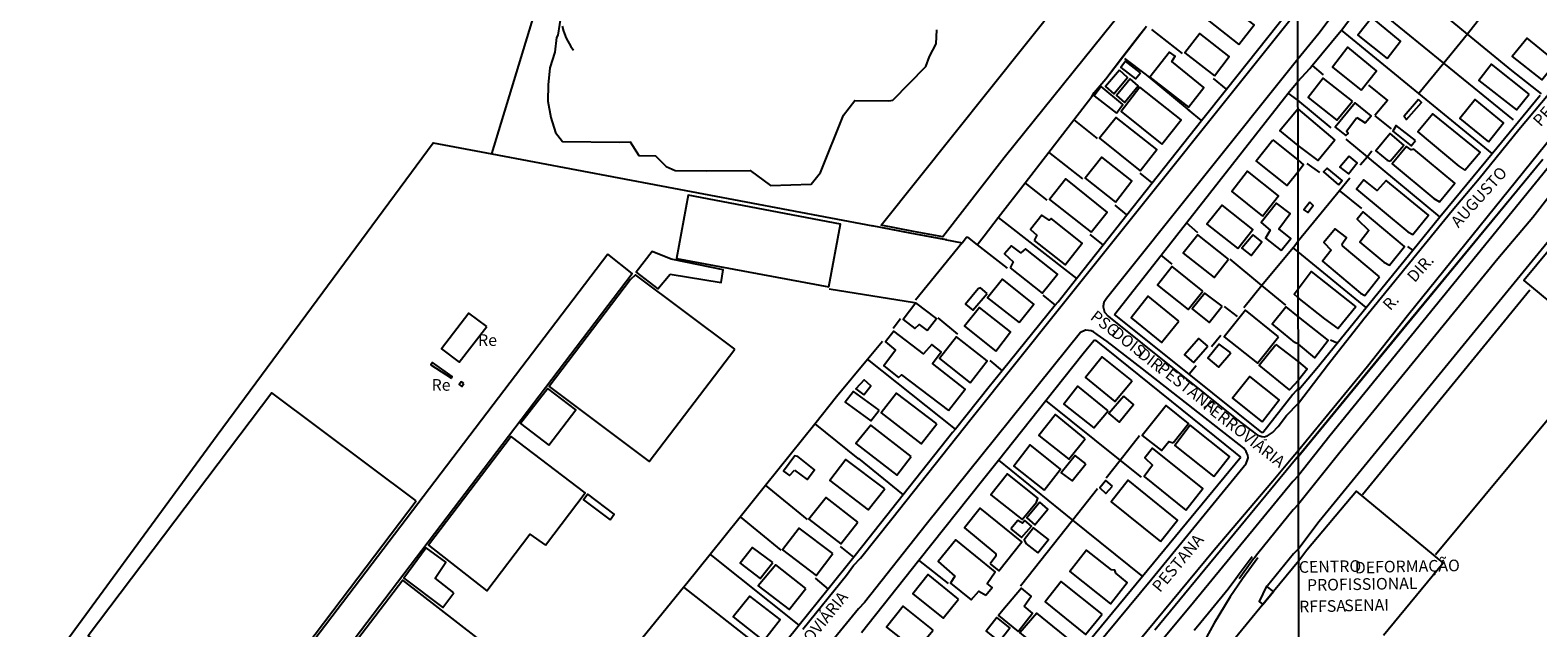
# Model space of a CAD drawing. Extents: x 180682 to 183114, y 1679821 to 1682597.
# Drawn here: x 181393 to 181717, y 1680796 to 1680925 of the extents above; entities that cross this region are included whole.
import ezdxf
from ezdxf.enums import TextEntityAlignment as Align

# ---------------------------------------------------------------- set-up
doc = ezdxf.new("R2010")
doc.units = 0
doc.header["$MEASUREMENT"] = 0
for name, color, linetype in [('V-BANHADO', 82, 'CONTINUOUS'), ('V-BITOLA_NORMAL', 6, 'CONTINUOUS'), ('V-CANAL', 130, 'CONTINUOUS'), ('V-EDIFICACAO', 7, 'CONTINUOUS'), ('V-EDIFICACAO_IDENTIFICADA', 6, 'CONTINUOUS'), ('V-LOTE', 10, 'CONTINUOUS'), ('V-NOME_DOS_LOGRADOUROS', 7, 'CONTINUOUS'), ('V-QUADRA', 6, 'CONTINUOUS'), ('V-TESTADA', 5, 'CONTINUOUS'), ('X-LIMITE_1000', 7, 'CONTINUOUS')]:
    doc.layers.add(name, color=color, linetype=linetype)

msp = doc.modelspace()

# ---------------------------------------------------------------- linework, layer by layer
at = {"layer": 'V-BANHADO'}
msp.add_lwpolyline([(181507.19, 1680930.5), (181506.07, 1680923.59), (181505.79, 1680923.12), (181505.45, 1680919.96), (181504.39, 1680916.57), (181504.01, 1680912.97), (181503.93, 1680909.43), (181504.63, 1680905.92), (181505.62, 1680902.74), (181507.1, 1680900.81), (181519.34, 1680900.62), (181519.34, 1680900.62), (181521.66, 1680900.73), (181523.48, 1680897.77), (181527.06, 1680897.71), (181529.38, 1680895.39), (181531.32, 1680894.57), (181538.03, 1680894.46), (181547.36, 1680894.58), (181551.79, 1680891.35), (181560.48, 1680891.6), (181562.47, 1680894.14), (181567.41, 1680906.46), (181569.86, 1680909.56), (181577.2, 1680909.5), (181578.04, 1680909.69), (181585.1, 1680916.92), (181585.9, 1680919.03), (181587.34, 1680921.79), (181587.46, 1680924.79)], dxfattribs=at)
at = {"layer": 'V-BITOLA_NORMAL'}
for points in [[(181765.49, 1680936.5), (181761.96, 1680931.81), (181737.17, 1680901.88), (181669.57, 1680819.2), (181665.16, 1680813.35), (181664.05, 1680812.21), (181658.45, 1680805.35)], [(181743.27, 1680924.86), (181732.06, 1680911.08), (181718.52, 1680894.9), (181671.83, 1680837.54), (181665.14, 1680829.05), (181663.93, 1680827.78), (181642.61, 1680801.81), (181597.37, 1680747.44), (181590.9, 1680739.38), (181571.27, 1680715.61), (181556.91, 1680698.56), (181540.78, 1680678.92), (181536.14, 1680673.53), (181533.04, 1680669.58), (181484.57, 1680610.95)], [(181743.27, 1680924.86), (181736.77, 1680913.95), (181722.85, 1680894.07), (181715.45, 1680884.43), (181707.88, 1680875.58), (181673.96, 1680834.01), (181665.15, 1680822.9), (181663.96, 1680821.65), (181656.4, 1680812.34)], [(181656.4, 1680812.34), (181655.65, 1680811.41)], [(181656.4, 1680811.41), (181653.06, 1680806.88), (181650.45, 1680803.01), (181647.04, 1680797.33), (181643.28, 1680790.57), (181631.36, 1680771.01)], [(181655.17, 1680811.61), (181652.39, 1680807.86)], [(181655.65, 1680811.41), (181655.46, 1680811.18), (181652.39, 1680806.88)], [(181651.66, 1680806.88), (181650.03, 1680804.68), (181643.48, 1680796.72)], [(181652.39, 1680807.86), (181651.66, 1680806.88)], [(181643.48, 1680796.72), (181642.69, 1680795.76)]]:
    msp.add_lwpolyline(points, dxfattribs=at)
at = {"layer": 'V-CANAL'}
msp.add_lwpolyline([(181507.03, 1680925.52), (181507.34, 1680924.47), (181507.89, 1680922.99), (181508.9, 1680921.17), (181509.44, 1680920.43)], dxfattribs=at)
at = {"layer": 'V-EDIFICACAO'}
for points in [[(181652.34, 1680921.6), (181655.58, 1680925.86), (181649.14, 1680930.78), (181645.86, 1680926.71), (181652.34, 1680921.6)], [(181684.12, 1680918.63), (181687.02, 1680922.33), (181680.86, 1680927.43), (181677.87, 1680923.59), (181684.12, 1680918.63)], [(181647.06, 1680914.87), (181650.25, 1680919.03), (181643.97, 1680923.95), (181640.75, 1680919.79), (181647.06, 1680914.87)], [(181720.46, 1680917.89), (181714.21, 1680922.98), (181710.97, 1680919.05), (181717.34, 1680914.05), (181720.46, 1680917.89)], [(181633.19, 1680914.63), (181641.5, 1680908.14), (181644.82, 1680912.37), (181637.91, 1680917.97), (181638.64, 1680919.09), (181637.43, 1680919.99), (181633.19, 1680914.63)], [(181678.6, 1680911.83), (181681.9, 1680915.97), (181675.73, 1680921.01), (181672.4, 1680916.73), (181678.6, 1680911.83)], [(181626.67, 1680916.13), (181623.65, 1680912.6), (181625.45, 1680911.01), (181628.43, 1680914.54), (181626.67, 1680916.13)], [(181631.17, 1680915.52), (181627.96, 1680918.05), (181626.94, 1680916.67), (181630.1, 1680914.22), (181631.17, 1680915.52)], [(181714.64, 1680910.95), (181706.56, 1680917.36), (181703.85, 1680913.86), (181711.94, 1680907.57), (181714.64, 1680910.95)], [(181626.02, 1680906.9), (181627.37, 1680908.7), (181622.76, 1680912.56), (181621.26, 1680910.6), (181626.02, 1680906.9)], [(181628.99, 1680914.25), (181626.01, 1680910.65), (181627.73, 1680909.19), (181630.66, 1680912.77), (181628.99, 1680914.25)], [(181676.72, 1680909.43), (181670.43, 1680914.39), (181667.22, 1680910.25), (181673.38, 1680905.34), (181676.72, 1680909.43)], [(181635.8, 1680900.23), (181639.91, 1680905.42), (181631.08, 1680912.47), (181627.03, 1680907.19), (181635.8, 1680900.23)], [(181690.85, 1680909.78), (181687.79, 1680906.19), (181688.3, 1680905.53), (181691.53, 1680909.13), (181690.85, 1680909.78)], [(181705.89, 1680900.7), (181709.14, 1680904.78), (181703.02, 1680909.81), (181699.74, 1680905.69), (181705.89, 1680900.7)], [(181672.91, 1680901.09), (181669.34, 1680896.69), (181665.02, 1680899.92), (181661.14, 1680903.12), (181665.01, 1680907.81), (181672.91, 1680901.09)], [(181677.66, 1680905.95), (181679.45, 1680904.8), (181680.69, 1680906.31), (181677.3, 1680909.12), (181672.97, 1680903.86), (181675.27, 1680902.1), (181675.76, 1680902.51), (181675.39, 1680902.99), (181677.66, 1680905.95)], [(181700.84, 1680894.62), (181704.09, 1680898.5), (181693.93, 1680906.73), (181690.75, 1680902.86), (181699.52, 1680895.52), (181700.84, 1680894.62)], [(181631.13, 1680894.48), (181634.68, 1680899.03), (181625.96, 1680905.96), (181622.41, 1680901.47), (181631.13, 1680894.48)], [(181690.23, 1680900.98), (181686.11, 1680904.19), (181685.34, 1680902.99), (181689.34, 1680899.88), (181690.23, 1680900.98)], [(181733.12, 1680854.67), (181760.07, 1680887.09), (181740.36, 1680903.26), (181713.51, 1680870.96), (181731.23, 1680856.24)], [(181659.59, 1680901.11), (181665.02, 1680896.74), (181666.18, 1680895.78), (181665.03, 1680894.29), (181662.65, 1680891.31), (181656.01, 1680896.65), (181659.59, 1680901.11)], [(181684.82, 1680896.57), (181687.75, 1680900.01), (181684.78, 1680902.53), (181681.75, 1680898.76), (181684.13, 1680896.76), (181684.82, 1680896.57)], [(181694.18, 1680888.52), (181695.4, 1680887.82), (181698.65, 1680891.87), (181689.88, 1680899.13), (181689.28, 1680898.99), (181688.28, 1680899.7), (181685.25, 1680895.97), (181694.18, 1680888.52)], [(181625.8, 1680887.79), (181629.32, 1680892.3), (181622.89, 1680897.44), (181619.31, 1680892.92), (181625.8, 1680887.79)], [(181675.98, 1680897.64), (181673.99, 1680895.3), (181675.88, 1680893.87), (181677.73, 1680896.18), (181675.98, 1680897.64)], [(181657.38, 1680884.72), (181660.84, 1680889.08), (181654.19, 1680894.38), (181650.8, 1680890.05), (181657.38, 1680884.72)], [(181673.74, 1680891.51), (181674.49, 1680892.41), (181671.24, 1680895.06), (181670.49, 1680894.28), (181673.74, 1680891.51)], [(181620.6, 1680881.28), (181624.02, 1680885.64), (181615.14, 1680892.78), (181611.66, 1680888.33), (181620.6, 1680881.28)], [(181688.58, 1680881.4), (181689.66, 1680880.83), (181693.02, 1680884.99), (181683.95, 1680892.42), (181682.01, 1680890.27), (181679.11, 1680892.55), (181677.55, 1680890.57), (181688.58, 1680881.4)], [(181564.3, 1680869.58), (181566.76, 1680883.04), (181534.11, 1680889.24), (181531.58, 1680875.68), (181564.3, 1680869.58)], [(181652.09, 1680877.77), (181655.32, 1680881.86), (181648.74, 1680887.11), (181645.47, 1680883), (181652.09, 1680877.77)], [(181661.43, 1680877.35), (181663.46, 1680879.92), (181660.91, 1680882.05), (181663.36, 1680885.29), (181660.41, 1680887.55), (181657.08, 1680883.36), (181659.05, 1680881.71), (181658, 1680880.01), (181661.43, 1680877.35)], [(181667.53, 1680887.72), (181666.23, 1680886.1), (181667.11, 1680885.54), (181668.26, 1680887.07), (181667.53, 1680887.72)], [(181608.36, 1680879.5), (181615.02, 1680874.29), (181618.7, 1680878.96), (181612.05, 1680884.27), (181611.56, 1680883.86), (181609.99, 1680884.94), (181607.57, 1680881.85), (181608.93, 1680880.69), (181608.36, 1680879.5)], [(181683.44, 1680874.85), (181684.62, 1680874.22), (181687.91, 1680878.24), (181679.03, 1680885.65), (181677.74, 1680884.07), (181680.24, 1680881.7), (181678.32, 1680879.18), (181683.44, 1680874.85)], [(181650.12, 1680875.48), (181643.5, 1680880.76), (181640.37, 1680876.78), (181646.98, 1680871.58), (181650.12, 1680875.48)], [(181655.41, 1680880.76), (181652.97, 1680877.87), (181654.97, 1680876.3), (181657.23, 1680879.22), (181655.41, 1680880.76)], [(181682.53, 1680871.75), (181674.53, 1680878.41), (181674.5, 1680878.82), (181675.41, 1680880.17), (181672.97, 1680882.03), (181670.56, 1680879.07), (181672.14, 1680877.43), (181670.24, 1680875.12), (181678.44, 1680868.21), (181679.38, 1680867.73), (181682.53, 1680871.75)], [(181530.19, 1680872.27), (181541.17, 1680870.47), (181541.59, 1680873.23), (181530.43, 1680875.54), (181526.36, 1680877.18), (181522.94, 1680872.72), (181527.57, 1680869.15), (181530.19, 1680872.27)], [(181603.2, 1680873.68), (181610.07, 1680868.23), (181613.4, 1680872.27), (181606.5, 1680877.76), (181605.5, 1680876.84), (181603.47, 1680878.36), (181601.99, 1680876.67), (181603.86, 1680874.94), (181603.2, 1680873.68)], [(181516.83, 1680876.58), (181426.59, 1680757.99), (181431.94, 1680753.92), (181522.09, 1680872.44), (181516.83, 1680876.58)], [(181644.6, 1680868.62), (181637.99, 1680873.93), (181634.82, 1680869.9), (181641.46, 1680864.72), (181644.6, 1680868.62)], [(181544.11, 1680856.22), (181522.76, 1680872.14), (181521.69, 1680871.14), (181504.27, 1680848.16), (181525.72, 1680832.04), (181544.11, 1680856.22)], [(181605.16, 1680861.91), (181608.26, 1680865.85), (181601.57, 1680871.2), (181598.35, 1680867.22), (181605.16, 1680861.91)], [(181677.42, 1680865.3), (181673.64, 1680860.62), (181670.76, 1680862.71), (181665.01, 1680867.31), (181664.21, 1680868.01), (181665.07, 1680869.17), (181667.86, 1680872.86), (181677.42, 1680865.3)], [(181598.25, 1680868.17), (181596.87, 1680869.34), (181596.31, 1680869.14), (181593.66, 1680865.85), (181595.17, 1680864.53), (181598.25, 1680868.17)], [(181639.4, 1680862.23), (181632.85, 1680867.55), (181629.17, 1680862.88), (181635.67, 1680857.64), (181639.4, 1680862.23)], [(181648.72, 1680865.4), (181644.99, 1680868.19), (181642.31, 1680864.83), (181645.96, 1680861.94), (181648.72, 1680865.4)], [(181585.39, 1680860.22), (181587.37, 1680862.78), (181582.95, 1680866.15), (181580.23, 1680862.59), (181582.77, 1680860.6), (181583.71, 1680861.46), (181585.39, 1680860.22)], [(181600.12, 1680855.79), (181603.32, 1680859.88), (181596.6, 1680865.12), (181593.41, 1680861.12), (181600.12, 1680855.79)], [(181660.84, 1680858.8), (181653.77, 1680864.55), (181649.17, 1680858.83), (181656.3, 1680853.18), (181660.84, 1680858.8)], [(181665.08, 1680863.11), (181671.48, 1680858.06), (181668.6, 1680854.36), (181665.09, 1680857.23), (181664.34, 1680857.65), (181659.44, 1680861.61), (181662.39, 1680865.26), (181665.08, 1680863.11)], [(181490.83, 1680861.06), (181486.99, 1680863.91), (181481.11, 1680856.26), (181484.9, 1680853.39), (181490.83, 1680861.06)], [(181589.95, 1680843), (181593.52, 1680847.61), (181586.55, 1680853.12), (181588.42, 1680855.6), (181586.4, 1680857.21), (181584.58, 1680855.21), (181578.23, 1680860.08), (181576.47, 1680857.78), (181578.6, 1680855.96), (181576.08, 1680852.61), (181579.25, 1680850.11), (181579.88, 1680850.64), (181589.95, 1680843)], [(181594.64, 1680848.96), (181598.31, 1680853.68), (181591.7, 1680858.81), (181588.02, 1680854.16), (181594.64, 1680848.96)], [(181645.62, 1680856.81), (181643.71, 1680858.46), (181640.66, 1680854.95), (181642.6, 1680853.3), (181645.62, 1680856.81)], [(181629.42, 1680849.42), (181622.95, 1680854.53), (181619.41, 1680850.1), (181625.7, 1680844.94), (181629.42, 1680849.42)], [(181650.57, 1680855.38), (181648.1, 1680857.28), (181645.66, 1680854.23), (181647.94, 1680852.31), (181650.57, 1680855.38)], [(181660.28, 1680857.19), (181665.1, 1680853.46), (181666.98, 1680851.91), (181665.1, 1680849.53), (181663.22, 1680847.46), (181656.67, 1680852.78), (181660.28, 1680857.19)], [(181483.27, 1680849.95), (181483.42, 1680850.35), (181479.18, 1680853.32), (181478.81, 1680852.82), (181483.27, 1680849.95)], [(181485.92, 1680848.78), (181485.32, 1680849.17), (181484.91, 1680848.62), (181485.49, 1680848.19), (181485.92, 1680848.78)], [(181571.79, 1680846.38), (181573.33, 1680848.29), (181571.84, 1680849.57), (181570.06, 1680847.7), (181571.79, 1680846.38)], [(181624.22, 1680842.97), (181617.75, 1680848.25), (181614.72, 1680844.41), (181621.2, 1680839.29), (181624.22, 1680842.97)], [(181657.29, 1680840.6), (181661, 1680845.34), (181654.67, 1680850.3), (181650.93, 1680845.64), (181657.29, 1680840.6)], [(181475.68, 1680823.62), (181444.69, 1680846.84), (181405.25, 1680794.64), (181436.1, 1680771.37), (181475.68, 1680823.62)], [(181504.15, 1680835.59), (181509.94, 1680843.13), (181503.94, 1680847.74), (181498.08, 1680840.25), (181504.15, 1680835.59)], [(181575.09, 1680843.06), (181569.58, 1680847.1), (181567.82, 1680844.84), (181573.31, 1680840.79), (181575.09, 1680843.06)], [(181587.46, 1680840.14), (181578.84, 1680846.73), (181575.51, 1680842.53), (181584.11, 1680835.85), (181587.46, 1680840.14)], [(181627.63, 1680846.08), (181624.42, 1680842.35), (181626.59, 1680840.51), (181629.7, 1680844.27), (181627.63, 1680846.08)], [(181619.33, 1680836.94), (181612.92, 1680842.19), (181609.39, 1680837.68), (181615.78, 1680832.56), (181619.33, 1680836.94)], [(181638.22, 1680836.1), (181641.47, 1680840.22), (181636.71, 1680844.07), (181631.56, 1680837.67), (181635.67, 1680834.41), (181637.27, 1680836.35), (181638.22, 1680836.1)], [(181581.98, 1680833.11), (181573.29, 1680839.86), (181570.06, 1680835.91), (181578.9, 1680829.15), (181581.98, 1680833.11)], [(181646.95, 1680828.83), (181650.34, 1680833.13), (181641.88, 1680839.84), (181638.55, 1680835.53), (181646.95, 1680828.83)], [(181503.46, 1680814.09), (181511.98, 1680825.3), (181496.06, 1680837.43), (181478.3, 1680814.07), (181490.84, 1680804.3), (181500.09, 1680816.44), (181503.46, 1680814.09)], [(181610.52, 1680825.93), (181614.01, 1680830.43), (181607.51, 1680835.61), (181604.03, 1680831.09), (181610.52, 1680825.93)], [(181640.92, 1680821.62), (181644.57, 1680826.26), (181633.77, 1680834.91), (181632.14, 1680832.82), (181633.79, 1680831.3), (181631.95, 1680828.83), (181640.92, 1680821.62)], [(181556.92, 1680830.19), (181559.63, 1680828.22), (181561.21, 1680830.29), (181557.65, 1680833.11), (181557.01, 1680833.29), (181554.58, 1680830.01), (181555.85, 1680829.09), (181556.92, 1680830.19)], [(181576.3, 1680826.17), (181567.96, 1680832.52), (181564.47, 1680828.01), (181572.74, 1680821.68), (181576.3, 1680826.17)], [(181619.43, 1680831.57), (181617.2, 1680833.37), (181614.14, 1680829.63), (181616.51, 1680827.92), (181619.43, 1680831.57)], [(181608.87, 1680823.34), (181609.19, 1680824.19), (181602.63, 1680829.42), (181599.09, 1680824.91), (181605.8, 1680819.58), (181608.87, 1680823.34)], [(181625.17, 1680826.79), (181623.73, 1680827.96), (181622.44, 1680826.39), (181623.76, 1680825.19), (181625.17, 1680826.79)], [(181635.5, 1680814.86), (181639.15, 1680819.46), (181628.57, 1680828.05), (181624.9, 1680823.41), (181635.5, 1680814.86)], [(181517.37, 1680819.55), (181518.17, 1680820.78), (181512.51, 1680825.06), (181511.64, 1680823.82), (181517.37, 1680819.55)], [(181570.52, 1680819.02), (181563.68, 1680824.32), (181559.97, 1680819.68), (181566.88, 1680814.35), (181570.52, 1680819.02)], [(181598.93, 1680810.11), (181600.79, 1680808.57), (181605.74, 1680814.82), (181596.77, 1680822.02), (181593.41, 1680817.81), (181600.16, 1680812.26), (181600.13, 1680811.76), (181598.93, 1680810.11)], [(181609.6, 1680823.3), (181606.81, 1680819.94), (181608.54, 1680818.46), (181611.3, 1680821.8), (181609.6, 1680823.3)], [(181603.39, 1680817.63), (181605.67, 1680815.72), (181607.82, 1680818.21), (181606.36, 1680819.41), (181605.83, 1680818.81), (181604.84, 1680819.41), (181603.39, 1680817.63)], [(181565.13, 1680812.28), (181557.93, 1680817.72), (181554.3, 1680813.07), (181561.53, 1680807.55), (181565.13, 1680812.28)], [(181609.18, 1680812.43), (181611.45, 1680815.33), (181608.25, 1680817.84), (181606.23, 1680815.24), (181606.58, 1680814.44), (181609.18, 1680812.43)], [(181483.78, 1680803.89), (181479.8, 1680806.99), (181482.06, 1680810.44), (181477.83, 1680813.51), (181473.07, 1680807.04), (181481.42, 1680800.69), (181483.78, 1680803.89)], [(181552.24, 1680810.34), (181547.91, 1680813.63), (181545.27, 1680810.26), (181549.56, 1680806.91), (181552.24, 1680810.34)], [(181598, 1680803.37), (181599.33, 1680804.99), (181598.28, 1680805.87), (181600, 1680808.38), (181591.54, 1680815.23), (181587.79, 1680810.59), (181591.36, 1680807.41), (181590.44, 1680805.92), (181594.85, 1680802.38), (181596.51, 1680804.25), (181598, 1680803.37)], [(181625.88, 1680808.09), (181625.67, 1680808.7), (181624.99, 1680808.8), (181619.6, 1680813), (181616.06, 1680808.44), (181624.75, 1680801.52), (181628.36, 1680806.06), (181625.88, 1680808.09)], [(181559.33, 1680804.76), (181552.88, 1680809.87), (181549.13, 1680805.38), (181555.75, 1680800.28), (181559.33, 1680804.76)], [(181478.87, 1680783.58), (181483.39, 1680780.22), (181492.27, 1680791.45), (181472.83, 1680806.58), (181425.41, 1680744.47), (181444.24, 1680729.9), (181452.23, 1680739.98), (181447.49, 1680743.83), (181478.46, 1680783.49), (181478.87, 1680783.58)], [(181592.15, 1680802.51), (181585.58, 1680807.83), (181582.31, 1680803.64), (181588.86, 1680798.43), (181592.15, 1680802.51)], [(181622.94, 1680799.29), (181614.15, 1680806.26), (181610.7, 1680801.94), (181619.42, 1680794.91), (181622.94, 1680799.29)], [(181550.27, 1680793.58), (181553.81, 1680798.12), (181547.32, 1680803.17), (181543.77, 1680798.68), (181550.27, 1680793.58)], [(181606.23, 1680801.01), (181607.73, 1680803.13), (181605.64, 1680804.83), (181601.65, 1680800.12), (181600.74, 1680798.98), (181604.92, 1680795.56), (181607.98, 1680799.52), (181606.23, 1680801.01)], [(181586.67, 1680795.83), (181580.27, 1680801), (181576.69, 1680796.49), (181583.02, 1680791.47), (181586.67, 1680795.83)], [(181613.93, 1680788.41), (181617.32, 1680792.66), (181608.93, 1680799.47), (181605.32, 1680795.26), (181613.93, 1680788.41)], [(181600.86, 1680793.42), (181603.13, 1680796.31), (181600.37, 1680798.55), (181598.07, 1680795.62), (181600.86, 1680793.42)]]:
    msp.add_lwpolyline(points, close=True, dxfattribs=at)
at = {"layer": 'V-EDIFICACAO_IDENTIFICADA'}
msp.add_lwpolyline([(181683.37, 1680794.8), (181696.19, 1680810.28), (181677.58, 1680825.72), (181666.91, 1680813.03), (181665.17, 1680810.73), (181665.17, 1680810.73), (181659.74, 1680804.12), (181659.74, 1680804.12), (181657.44, 1680801.32), (181657.44, 1680801.32), (181645.7, 1680787.05)], dxfattribs=at)
msp.add_lwpolyline([(181657.44, 1680801.32), (181659.74, 1680804.12), (181659.74, 1680804.12), (181658.23, 1680805.28), (181656.65, 1680802), (181657.44, 1680801.32)], close=True, dxfattribs=at)
at = {"layer": 'V-LOTE'}
for points in [[(181491.92, 1680898.14), (181501.99, 1680931.38), (181542.85, 1681068.46), (181543.33, 1681071.37), (181543.54, 1681075.3), (181542.85, 1681078.98), (181541.2, 1681081.99), (181539, 1681085.02), (181536.05, 1681087.63), (181532.81, 1681089.91), (181529.51, 1681091.69), (181526.1, 1681093.24), (181518.7, 1681096.1), (181514.93, 1681097.73), (181456.8, 1681120.58)], [(181701.37, 1680923.85), (181691.95, 1680931.69), (181684.51, 1680937.79)], [(181649.66, 1680912.04), (181665.19, 1680931.65)], [(181674.32, 1680924.68), (181679.12, 1680931.03)], [(181696.32, 1680917.63), (181679.42, 1680931.41)], [(181706.83, 1680930.75), (181701.37, 1680923.85)], [(181627.37, 1680918.94), (181632.51, 1680925.56)], [(181633.58, 1680924.81), (181640.13, 1680919.67)], [(181668.06, 1680917.08), (181674.25, 1680924.59)], [(181674.25, 1680924.59), (181674.32, 1680924.68)], [(181690.93, 1680911.08), (181674.32, 1680924.68)], [(181701.37, 1680923.85), (181699.81, 1680921.87), (181696.32, 1680917.63)], [(181717.29, 1680911.04), (181710.95, 1680916.03), (181701.37, 1680923.85)], [(181623.75, 1680914.27), (181627.37, 1680918.94)], [(181627.37, 1680918.94), (181627.35, 1680918.95)], [(181627.75, 1680918.63), (181632.39, 1680915.09), (181641.66, 1680907.46)], [(181665, 1680913.66), (181667.52, 1680916.43)], [(181667.52, 1680916.43), (181668.06, 1680917.08)], [(181668.06, 1680917.08), (181670.45, 1680915.11)], [(181696.32, 1680917.63), (181690.93, 1680911.08)], [(181711.31, 1680905.41), (181696.32, 1680917.63)], [(181621.26, 1680911.28), (181623.75, 1680914.27)], [(181649.66, 1680912.04), (181646.87, 1680914.28)], [(181662.92, 1680911.18), (181665, 1680913.66)], [(181680.12, 1680912.86), (181684.2, 1680909.58), (181681.48, 1680906.35)], [(181616.89, 1680905.46), (181620.75, 1680910.45), (181621.26, 1680911.28)], [(181641.06, 1680883.33), (181662.92, 1680911.18)], [(181644.3, 1680905.27), (181649.66, 1680912.04)], [(181672.16, 1680903.75), (181665.01, 1680909.64), (181662.92, 1680911.18)], [(181706.69, 1680898.18), (181690.93, 1680911.08)], [(181706.69, 1680898.18), (181717.02, 1680910.7)], [(181644.3, 1680905.27), (181641.48, 1680907.57)], [(181681.52, 1680906.27), (181684.99, 1680903.5)], [(181611.52, 1680898.5), (181616.89, 1680905.46)], [(181616.89, 1680905.46), (181616.9, 1680905.46)], [(181616.9, 1680905.46), (181621.87, 1680901.4)], [(181633.73, 1680891.92), (181644.3, 1680905.27)], [(181392.81, 1680782.86), (181392.82, 1680782.86), (181432.99, 1680837.72), (181479.3, 1680900.53), (181491.92, 1680898.14)], [(181679.94, 1680897.47), (181675.33, 1680901.28)], [(181491.92, 1680898.14), (181573.74, 1680882.67)], [(181606.43, 1680891.92), (181611.52, 1680898.5)], [(181618.8, 1680892.74), (181611.52, 1680898.5)], [(181665.16, 1680833.29), (181717.24, 1680896.57), (181717.6, 1680897.01)], [(181679.94, 1680897.47), (181678.36, 1680895.72)], [(181680.83, 1680898.74), (181679.94, 1680897.47)], [(181695.48, 1680884.6), (181679.94, 1680897.47)], [(181695.83, 1680885.03), (181706.69, 1680898.18)], [(181633.73, 1680891.92), (181631.13, 1680893.96)], [(181669.67, 1680894.13), (181666.96, 1680896.07)], [(181600.67, 1680884.46), (181606.43, 1680891.92)], [(181611.17, 1680888.15), (181606.43, 1680891.92)], [(181628.27, 1680885.03), (181633.73, 1680891.92)], [(181663.94, 1680877.97), (181665.08, 1680879.46), (181673.94, 1680890.27)], [(181673.94, 1680890.27), (181676.14, 1680892.95)], [(181678.73, 1680886.42), (181673.94, 1680890.27)], [(181628.27, 1680885.03), (181625.73, 1680887.14)], [(181597.63, 1680880.52), (181600.67, 1680884.46)], [(181600.67, 1680884.46), (181617.45, 1680871.36)], [(181623.17, 1680878.59), (181628.27, 1680885.03)], [(181689.65, 1680877.42), (181695.48, 1680884.6)], [(181695.48, 1680884.6), (181695.83, 1680885.03)], [(181573.53, 1680882.73), (181581.7, 1680881.19)], [(181581.7, 1680881.19), (181589.51, 1680879.71)], [(181592.88, 1680879.03), (181592.9, 1680879.03), (181593.83, 1680880.25), (181594.03, 1680880.25), (181596.15, 1680878.6)], [(181596.15, 1680878.6), (181597.63, 1680880.52)], [(181623.17, 1680878.59), (181620.42, 1680880.82)], [(181635.61, 1680876.39), (181641.06, 1680883.33)], [(181643.51, 1680881.19), (181641.06, 1680883.33)], [(181592.88, 1680879.03), (181582.86, 1680866.68)], [(181589.22, 1680879.75), (181592.88, 1680879.03)], [(181596.15, 1680878.6), (181602.6, 1680873.59)], [(181617.45, 1680871.36), (181623.17, 1680878.59)], [(181663.94, 1680877.97), (181657.28, 1680869.83)], [(181679.64, 1680865.1), (181665.06, 1680877.11), (181663.94, 1680877.97)], [(181679.64, 1680865.1), (181689.65, 1680877.42)], [(181689.65, 1680877.42), (181688.61, 1680878.26)], [(181625.6, 1680863.64), (181635.61, 1680876.39)], [(181638, 1680874.43), (181635.61, 1680876.39)], [(181657.28, 1680869.83), (181650.45, 1680875.49)], [(181613.5, 1680866.37), (181617.45, 1680871.36)], [(181564.39, 1680869.17), (181582.67, 1680866.21)], [(181610.22, 1680867.77), (181612.88, 1680865.67)], [(181657.28, 1680869.83), (181653.39, 1680865.07)], [(181662.38, 1680865.6), (181657.28, 1680869.83)], [(181678.87, 1680824.99), (181714.81, 1680868.94)], [(181612.87, 1680865.67), (181601.51, 1680851.53)], [(181612.88, 1680865.67), (181613.5, 1680866.37)], [(181649.16, 1680865.35), (181651.94, 1680863.22)], [(181673.45, 1680857.47), (181679.64, 1680865.1)], [(181578.06, 1680860.7), (181579.7, 1680862.77)], [(181587.7, 1680862.94), (181591.92, 1680859.44)], [(181641.64, 1680850.79), (181625.6, 1680863.64)], [(181572.58, 1680854.05), (181575.78, 1680857.93)], [(181618.88, 1680855.23), (181621.18, 1680858.06)], [(181621.18, 1680858.06), (181621.34, 1680858.21)], [(181621.34, 1680858.21), (181621.6, 1680858.05)], [(181621.6, 1680858.05), (181651.52, 1680833.96)], [(181648.47, 1680859.12), (181646.43, 1680856.69)], [(181673.45, 1680857.47), (181671.99, 1680858.14)], [(181610.9, 1680845.18), (181618.88, 1680855.23)], [(181669.08, 1680852.09), (181673.45, 1680857.47)], [(181694.56, 1680812.06), (181731.23, 1680856.24)], [(181561.27, 1680840.18), (181565.95, 1680846.01), (181572.58, 1680854.05)], [(181591.47, 1680839.03), (181572.58, 1680854.05)], [(181601.51, 1680851.53), (181598.74, 1680848.08)], [(181598.82, 1680853.72), (181601.51, 1680851.53)], [(181643.13, 1680852.59), (181641.64, 1680850.79)], [(181665.16, 1680847.54), (181669.08, 1680852.09)], [(181598.74, 1680848.08), (181591.47, 1680839.03)], [(181657.28, 1680838.26), (181641.64, 1680850.79)], [(181600.73, 1680832.38), (181610.9, 1680845.18)], [(181626.83, 1680832.36), (181610.9, 1680845.18)], [(181663.88, 1680846.44), (181657.47, 1680838.23)], [(181665.11, 1680847.78), (181663.88, 1680846.44)], [(181550.71, 1680827), (181561.27, 1680840.18)], [(181561.27, 1680840.18), (181570.5, 1680832.68), (181570.67, 1680832.74), (181580.26, 1680824.88)], [(181590.85, 1680838.26), (181580.26, 1680824.88)], [(181591.47, 1680839.03), (181590.85, 1680838.26)], [(181657.47, 1680838.23), (181657.28, 1680838.26)], [(181626.83, 1680832.36), (181631, 1680837.63)], [(181597.3, 1680828.07), (181600.73, 1680832.38)], [(181600.73, 1680832.38), (181616.62, 1680819.5)], [(181623.8, 1680828.53), (181626.83, 1680832.36)], [(181631.38, 1680828.7), (181626.83, 1680832.36)], [(181652.53, 1680832.7), (181631.6, 1680807.36)], [(181664.46, 1680832.52), (181634.3, 1680795.81)], [(181651.52, 1680833.96), (181652.67, 1680833)], [(181652.67, 1680833), (181652.53, 1680832.7)], [(181665.15, 1680833.28), (181664.46, 1680832.52)], [(181545.23, 1680820.16), (181550.71, 1680827)], [(181559.73, 1680819.61), (181550.71, 1680827)], [(181583.63, 1680810.86), (181597.3, 1680828.07)], [(181616.62, 1680819.5), (181622, 1680826.28)], [(181580.26, 1680824.88), (181571.61, 1680813.95)], [(181538.79, 1680812.13), (181545.23, 1680820.16)], [(181545.23, 1680820.16), (181553.98, 1680812.99)], [(181605.41, 1680805.35), (181616.62, 1680819.5)], [(181616.62, 1680819.5), (181631.6, 1680807.36)], [(181569.63, 1680811.49), (181566.81, 1680813.82)], [(181571.61, 1680813.95), (181569.63, 1680811.49)], [(181533.11, 1680805.06), (181533.8, 1680805.91), (181538.79, 1680812.13)], [(181557.91, 1680796.92), (181538.79, 1680812.13)], [(181569.63, 1680811.49), (181564.12, 1680804.64)], [(181571.29, 1680795.32), (181583.63, 1680810.86)], [(181589.95, 1680805.85), (181583.63, 1680810.86)], [(181561.38, 1680807.01), (181564.12, 1680804.64)], [(181631.6, 1680807.36), (181597.4, 1680765.95)], [(181522.52, 1680792.04), (181533.11, 1680805.06)], [(181533.11, 1680805.06), (181552.32, 1680789.97)], [(181564.12, 1680804.64), (181557.91, 1680796.92)], [(181557.91, 1680796.92), (181552.32, 1680789.97)]]:
    msp.add_lwpolyline(points, dxfattribs=at)
at = {"layer": 'V-QUADRA'}
for points in [[(181558.71, 1680796.04), (181568.05, 1680807.62), (181569.58, 1680809.7), (181571.07, 1680811.3), (181577.83, 1680819.73), (181594.77, 1680841.14), (181613.82, 1680864.98), (181613.82, 1680864.98), (181617.56, 1680869.66), (181617.56, 1680869.66), (181664.97, 1680928.99)], [(181629.47, 1680931.59), (181601.96, 1680897.24), (181588.75, 1680880.29), (181582.45, 1680881.48), (181582.45, 1680881.48), (181575.5, 1680882.8), (181614.39, 1680931.57)], [(181675.26, 1680931.67), (181669.46, 1680923.98), (181664.99, 1680918.46), (181623.89, 1680867.09), (181623.35, 1680866.19), (181623.2, 1680865.39), (181623.2, 1680865.39), (181623.18, 1680865.27), (181623.48, 1680864.16), (181624.23, 1680863.27), (181624.71, 1680862.89), (181624.71, 1680862.89), (181651.83, 1680841.12), (181651.83, 1680841.12), (181656.31, 1680837.75), (181657.03, 1680837.49), (181657.03, 1680837.49), (181657.27, 1680837.4), (181657.84, 1680837.38), (181658.21, 1680837.49), (181658.21, 1680837.49), (181658.43, 1680837.56), (181659.53, 1680838.3), (181660.77, 1680839.61), (181662.57, 1680841.91), (181665.11, 1680844.61), (181671.54, 1680853.06), (181679.16, 1680862.71), (181698.11, 1680885.94), (181703.94, 1680892.83), (181712.4, 1680903.33), (181727.01, 1680920.77)], [(181721.25, 1680903.86), (181688.53, 1680863.34), (181679.93, 1680852.47), (181665.13, 1680834.4), (181663.57, 1680832.55), (181663.57, 1680832.55), (181659.59, 1680827.85), (181659.59, 1680827.85), (181647.04, 1680813.03), (181603.65, 1680760.62)], [(181599.9, 1680766.24), (181633.6, 1680806.87), (181653.91, 1680831.61), (181654.16, 1680832.43), (181654.16, 1680832.43), (181654.28, 1680832.82), (181654.21, 1680833.42), (181654.02, 1680833.88), (181654.02, 1680833.88), (181653.88, 1680834.23), (181653.36, 1680834.9), (181631.64, 1680851.95), (181624.07, 1680857.8), (181621.9, 1680859.32), (181621.9, 1680859.32), (181621.09, 1680859.89), (181620.58, 1680860.12), (181619.43, 1680860.24), (181619.4, 1680860.24), (181618.29, 1680859.8), (181585.16, 1680818.53), (181571.96, 1680801.78), (181570.67, 1680800.43), (181564.87, 1680793.33)]]:
    msp.add_lwpolyline(points, dxfattribs=at)
at = {"layer": 'V-TESTADA'}
for points in [[(181649.66, 1680912.04), (181665.19, 1680931.65)], [(181674.32, 1680924.68), (181679.12, 1680931.03)], [(181627.35, 1680918.95), (181631.07, 1680923.78), (181632.51, 1680925.56)], [(181668.06, 1680917.08), (181674.25, 1680924.59)], [(181674.25, 1680924.59), (181674.32, 1680924.68)], [(181623.75, 1680914.27), (181627.35, 1680918.95)], [(181665, 1680913.66), (181667.52, 1680916.43)], [(181667.52, 1680916.43), (181668.06, 1680917.08)], [(181621.26, 1680911.28), (181623.75, 1680914.27)], [(181662.92, 1680911.18), (181665, 1680913.66)], [(181616.9, 1680905.46), (181620.74, 1680910.43), (181621.26, 1680911.28)], [(181641.06, 1680883.33), (181662.92, 1680911.18)], [(181644.3, 1680905.27), (181649.66, 1680912.04)], [(181706.69, 1680898.18), (181717.02, 1680910.7)], [(181611.52, 1680898.5), (181616.9, 1680905.46)], [(181633.73, 1680891.92), (181644.3, 1680905.27)], [(181606.43, 1680891.92), (181611.52, 1680898.5)], [(181665.15, 1680833.28), (181688.02, 1680861.23), (181717.6, 1680897.01)], [(181695.83, 1680885.03), (181706.69, 1680898.18)], [(181600.67, 1680884.46), (181606.43, 1680891.92)], [(181628.27, 1680885.03), (181633.73, 1680891.92)], [(181597.63, 1680880.52), (181600.67, 1680884.46)], [(181623.17, 1680878.59), (181628.27, 1680885.03)], [(181689.65, 1680877.42), (181695.48, 1680884.6)], [(181695.48, 1680884.6), (181695.83, 1680885.03)], [(181574.68, 1680882.54), (181581.7, 1680881.19)], [(181581.7, 1680881.19), (181588.99, 1680879.78)], [(181596.15, 1680878.6), (181597.63, 1680880.52)], [(181635.61, 1680876.39), (181641.06, 1680883.33)], [(181617.45, 1680871.36), (181623.17, 1680878.59)], [(181679.64, 1680865.1), (181689.65, 1680877.42)], [(181625.6, 1680863.64), (181635.61, 1680876.39)], [(181613.5, 1680866.37), (181617.45, 1680871.36)], [(181610.22, 1680867.77), (181612.88, 1680865.67)], [(181612.87, 1680865.67), (181601.51, 1680851.53)], [(181612.88, 1680865.67), (181613.5, 1680866.37)], [(181673.45, 1680857.47), (181679.64, 1680865.1)], [(181641.64, 1680850.79), (181625.6, 1680863.64)], [(181618.88, 1680855.23), (181621.18, 1680858.06)], [(181621.18, 1680858.06), (181621.34, 1680858.21)], [(181621.34, 1680858.21), (181621.6, 1680858.05)], [(181621.6, 1680858.05), (181651.52, 1680833.96)], [(181610.9, 1680845.18), (181618.88, 1680855.23)], [(181669.08, 1680852.09), (181673.45, 1680857.47)], [(181601.51, 1680851.53), (181598.74, 1680848.08)], [(181665.16, 1680847.54), (181669.08, 1680852.09)], [(181598.74, 1680848.08), (181591.47, 1680839.03)], [(181657.28, 1680838.26), (181641.64, 1680850.79)], [(181600.73, 1680832.38), (181610.9, 1680845.18)], [(181663.88, 1680846.44), (181657.47, 1680838.23)], [(181665.11, 1680847.78), (181663.88, 1680846.44)], [(181590.85, 1680838.26), (181580.26, 1680824.88)], [(181591.47, 1680839.03), (181590.85, 1680838.26)], [(181657.47, 1680838.23), (181657.28, 1680838.26)], [(181597.3, 1680828.07), (181600.73, 1680832.38)], [(181652.53, 1680832.7), (181631.6, 1680807.36)], [(181664.46, 1680832.52), (181634.3, 1680795.81)], [(181651.52, 1680833.96), (181652.67, 1680833)], [(181652.67, 1680833), (181652.53, 1680832.7)], [(181665.16, 1680833.29), (181664.46, 1680832.52)], [(181583.63, 1680810.86), (181597.3, 1680828.07)], [(181580.26, 1680824.88), (181571.61, 1680813.95)], [(181571.61, 1680813.95), (181569.63, 1680811.49)], [(181569.63, 1680811.49), (181564.12, 1680804.64)], [(181571.29, 1680795.32), (181583.63, 1680810.86)], [(181631.6, 1680807.36), (181597.4, 1680765.95)], [(181564.12, 1680804.64), (181557.91, 1680796.92)], [(181557.91, 1680796.92), (181552.32, 1680789.97)]]:
    msp.add_lwpolyline(points, dxfattribs=at)
at = {"layer": 'X-LIMITE_1000'}
msp.add_line((181666.8, 1679823.04), (181662.21, 1682594.41), dxfattribs=at)

# ---------------------------------------------------------------- texts
at = {"layer": 'V-NOME_DOS_LOGRADOUROS'}
for s, rotation, p in [('PESTANA', 48, (181717.66, 1680903.29)), ('AUGUSTO', 48, (181700.02, 1680881.58)), ('DIR.', 48, (181690.64, 1680869.83)), ('R.', 48, (181685.39, 1680863.79)), ('PSG', 322, (181619.74, 1680862.13)), ('DOIS', 322, (181624.28, 1680858.59)), ('DIR.', 322, (181629.95, 1680854.04)), ('PESTANA', 322, (181634.1, 1680851)), ('FERROVIÁRIA', 322, (181643.94, 1680842.93)), ('PESTANA', 50, (181635.98, 1680803.28)), ('CENTRO', 1, (181665.22, 1680807.37)), ('DE', 1, (181677.25, 1680807.23)), ('FORMAÇÃO', 1, (181681.59, 1680807.41)), ('PROFISSIONAL', 1, (181666.98, 1680803.5)), ('FERROVIÁRIA', 51, (181555.94, 1680786.05)), ('SENAI', 1, (181674.98, 1680799.1)), ('RFFSA', 1, (181665.3, 1680798.88))]:
    msp.add_text(s, height=2.5, rotation=rotation, dxfattribs=at).set_placement(p, align=Align.BOTTOM_LEFT)
for p in [(181488.98, 1680856.1), (181479.01, 1680846.48)]:
    msp.add_text('Re', height=2.5, dxfattribs=at).set_placement(p, align=Align.BOTTOM_LEFT)

doc.saveas('drawing.dxf')
